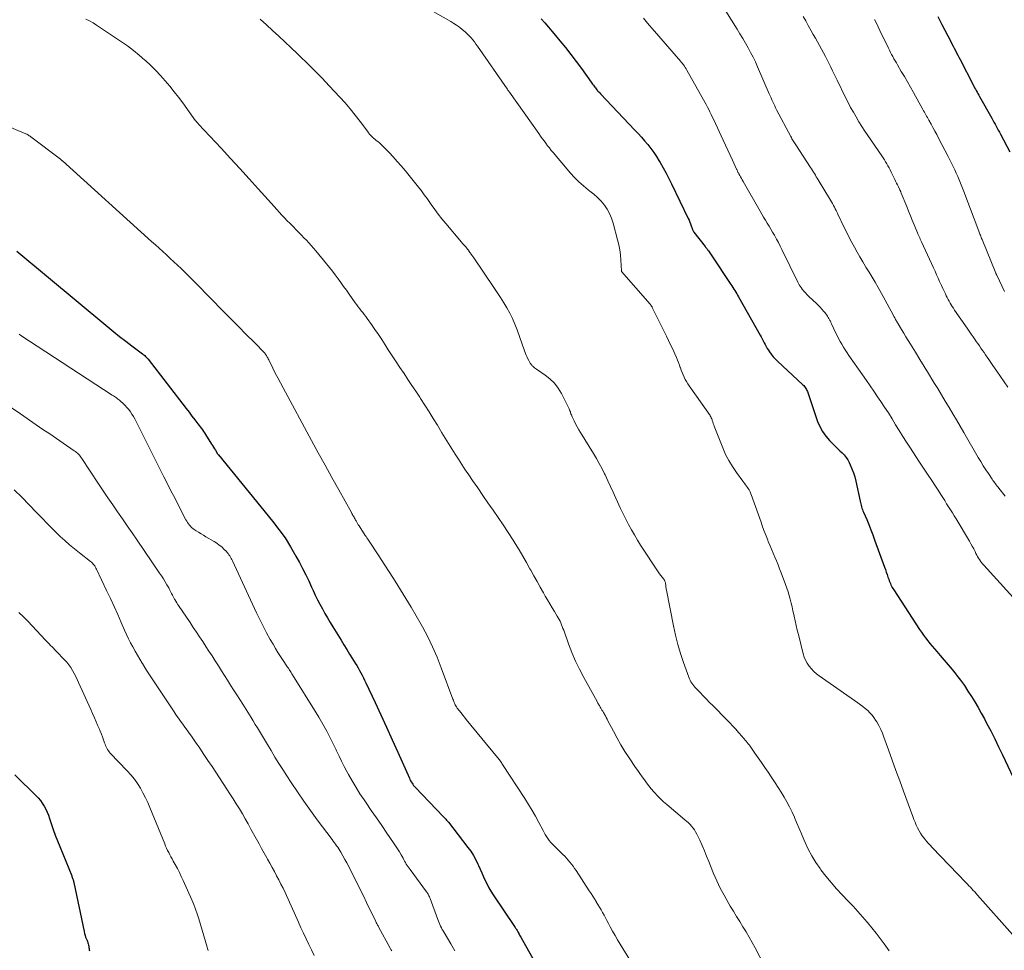
# Model space of a CAD drawing. Units: feet. Extents: x 2015000 to 2020029, y 555000 to 560000.
# Drawn here: x 2015515 to 2015711, y 555402 to 555588 of the extents above; entities that cross this region are included whole.
import ezdxf

# ---------------------------------------------------------------- set-up
doc = ezdxf.new("R2010")
doc.units = ezdxf.units.FT
doc.header["$LTSCALE"] = 100
doc.header["$MEASUREMENT"] = 0
doc.layers.add('CONTOUR INDEX', color=32, linetype='Continuous', lineweight=25)
doc.layers.add('CONTOUR INTERMEDIATE', color=40, linetype='Continuous', lineweight=15)

msp = doc.modelspace()

# ---------------------------------------------------------------- linework, layer by layer
at = {"layer": 'CONTOUR INDEX', "flags": 128}
for points, elevation in [([(2015618.57, 555588.29), (2015619.28, 555587.47), (2015619.98, 555586.64), (2015620.68, 555585.82), (2015621.38, 555584.98), (2015622.25, 555583.93), (2015623.36, 555582.56), (2015624.46, 555581.18), (2015625.52, 555579.77), (2015626.57, 555578.35), (2015628.53, 555575.65), (2015628.67, 555575.45), (2015628.81, 555575.26), (2015628.95, 555575.06), (2015629.09, 555574.87), (2015629.23, 555574.68), (2015629.37, 555574.49), (2015629.52, 555574.3), (2015629.67, 555574.12), (2015629.7, 555574.09), (2015629.87, 555573.89), (2015630.04, 555573.7), (2015630.22, 555573.5), (2015630.39, 555573.31), (2015637.21, 555566.11), (2015637.88, 555565.39), (2015638.53, 555564.67), (2015639.17, 555563.94), (2015639.8, 555563.2), (2015640.4, 555562.43), (2015640.98, 555561.65), (2015641.52, 555560.85), (2015642.04, 555560.02), (2015642.28, 555559.62), (2015642.88, 555558.57), (2015643.47, 555557.51), (2015644.02, 555556.44), (2015644.56, 555555.36), (2015647.88, 555548.46), (2015648.05, 555548.1), (2015648.2, 555547.74), (2015648.34, 555547.37), (2015648.48, 555547), (2015648.66, 555546.46), (2015648.7, 555546.36), (2015648.73, 555546.26), (2015648.77, 555546.16), (2015648.81, 555546.06), (2015648.86, 555545.97), (2015648.91, 555545.87), (2015648.96, 555545.79), (2015649.02, 555545.7), (2015651.23, 555542.85), (2015651.29, 555542.77), (2015651.36, 555542.68), (2015651.42, 555542.6), (2015651.49, 555542.52), (2015651.56, 555542.44), (2015651.63, 555542.36), (2015651.69, 555542.28), (2015651.75, 555542.19), (2015651.91, 555541.99), (2015652.05, 555541.8), (2015652.19, 555541.61), (2015652.32, 555541.42), (2015652.46, 555541.22), (2015656.39, 555535.31), (2015656.59, 555535.01), (2015656.79, 555534.7), (2015656.98, 555534.39), (2015657.17, 555534.08), (2015657.36, 555533.76), (2015657.55, 555533.45), (2015657.73, 555533.13), (2015657.91, 555532.81), (2015662.19, 555525.21), (2015662.4, 555524.83), (2015662.61, 555524.45), (2015662.8, 555524.07), (2015663, 555523.68), (2015663.19, 555523.3), (2015663.4, 555522.92), (2015663.63, 555522.55), (2015663.86, 555522.19), (2015664.08, 555521.87), (2015664.45, 555521.37), (2015664.84, 555520.88), (2015665.27, 555520.42), (2015665.71, 555519.98), (2015670.76, 555515.27), (2015670.92, 555515.11), (2015671.07, 555514.94), (2015671.21, 555514.75), (2015671.33, 555514.56), (2015671.44, 555514.36), (2015671.55, 555514.16), (2015671.64, 555513.94), (2015671.72, 555513.73), (2015673.68, 555507.99), (2015674.12, 555506.94), (2015674.64, 555505.95), (2015675.3, 555505.04), (2015676.05, 555504.19), (2015676.8, 555503.43), (2015677.24, 555503), (2015677.68, 555502.57), (2015678.12, 555502.14), (2015678.56, 555501.72), (2015678.98, 555501.28), (2015679.36, 555500.81), (2015679.69, 555500.3), (2015679.99, 555499.77), (2015680.2, 555499.32), (2015680.54, 555498.54), (2015680.84, 555497.74), (2015681.09, 555496.92), (2015681.3, 555496.09), (2015682.15, 555492.09), (2015682.21, 555491.81), (2015682.28, 555491.52), (2015682.36, 555491.24), (2015682.44, 555490.96), (2015682.53, 555490.68), (2015682.63, 555490.4), (2015682.73, 555490.13), (2015682.84, 555489.85), (2015683.47, 555488.39), (2015683.88, 555487.39), (2015684.29, 555486.38), (2015684.68, 555485.36), (2015685.05, 555484.35), (2015687.01, 555478.93), (2015687.19, 555478.43), (2015687.37, 555477.93), (2015687.54, 555477.43), (2015687.72, 555476.93), (2015687.87, 555476.48), (2015687.97, 555476.21), (2015688.07, 555475.94), (2015688.19, 555475.67), (2015688.3, 555475.4), (2015688.43, 555475.14), (2015688.56, 555474.88), (2015688.71, 555474.63), (2015688.86, 555474.39), (2015694.02, 555466.5), (2015694.41, 555465.92), (2015694.81, 555465.35), (2015695.22, 555464.79), (2015695.65, 555464.23), (2015696.08, 555463.69), (2015696.53, 555463.15), (2015696.98, 555462.61), (2015697.44, 555462.09), (2015698.14, 555461.29), (2015698.95, 555460.35), (2015699.75, 555459.41), (2015700.53, 555458.46), (2015701.3, 555457.5), (2015701.41, 555457.36), (2015702.19, 555456.33), (2015702.95, 555455.28), (2015703.67, 555454.2), (2015704.37, 555453.11), (2015705.04, 555452.01), (2015705.69, 555450.89), (2015706.33, 555449.76), (2015706.95, 555448.62), (2015707.38, 555447.79), (2015708.2, 555446.23), (2015709, 555444.66), (2015709.77, 555443.08), (2015710.53, 555441.48), (2015713.79, 555434.54)], 1000), ([(2015697.64, 555588.73), (2015698.46, 555587.16), (2015700.23, 555583.75), (2015700.47, 555583.31), (2015700.7, 555582.86), (2015700.93, 555582.41), (2015701.17, 555581.96), (2015701.4, 555581.51), (2015701.63, 555581.06), (2015701.87, 555580.61), (2015702.1, 555580.16), (2015704.69, 555575.15), (2015704.85, 555574.85), (2015705, 555574.55), (2015705.16, 555574.26), (2015705.32, 555573.97), (2015705.48, 555573.67), (2015705.64, 555573.38), (2015705.81, 555573.09), (2015705.97, 555572.8), (2015708.41, 555568.49), (2015708.63, 555568.09), (2015708.85, 555567.69), (2015709.07, 555567.29), (2015709.29, 555566.89), (2015709.5, 555566.48), (2015709.72, 555566.08), (2015709.94, 555565.68), (2015710.15, 555565.27), (2015712.03, 555561.76)], 980), ([(2015513.95, 555541.95), (2015532.1, 555526.83), (2015533.28, 555525.86), (2015534.46, 555524.91), (2015535.67, 555523.98), (2015536.88, 555523.06), (2015539, 555521.48), (2015539.16, 555521.35), (2015539.31, 555521.23), (2015539.46, 555521.1), (2015539.6, 555520.96), (2015539.74, 555520.82), (2015539.88, 555520.68), (2015540.01, 555520.53), (2015540.13, 555520.37), (2015547.71, 555510.57), (2015548.3, 555509.8), (2015548.89, 555509.04), (2015549.47, 555508.28), (2015550.06, 555507.52), (2015550.79, 555506.55), (2015551, 555506.27), (2015551.21, 555505.98), (2015551.41, 555505.68), (2015551.6, 555505.38), (2015552.8, 555503.46), (2015552.99, 555503.16), (2015553.18, 555502.85), (2015553.36, 555502.54), (2015553.55, 555502.24), (2015553.89, 555501.66), (2015553.9, 555501.64), (2015553.91, 555501.62), (2015553.93, 555501.6), (2015553.94, 555501.58), (2015554, 555501.51), (2015554.01, 555501.49), (2015554.02, 555501.47), (2015554.04, 555501.45), (2015554.05, 555501.43), (2015554.12, 555501.36), (2015554.14, 555501.34), (2015554.16, 555501.32), (2015554.17, 555501.31), (2015554.19, 555501.29), (2015564.95, 555488.11), (2015566.23, 555486.44), (2015567.45, 555484.73), (2015568.57, 555482.95), (2015569.62, 555481.13), (2015570.32, 555479.83), (2015570.96, 555478.62), (2015571.58, 555477.39), (2015572.18, 555476.15), (2015572.76, 555474.9), (2015573.04, 555474.28), (2015573.47, 555473.34), (2015573.93, 555472.41), (2015574.4, 555471.49), (2015574.89, 555470.57), (2015575.4, 555469.67), (2015575.92, 555468.77), (2015576.45, 555467.88), (2015576.98, 555466.99), (2015578.62, 555464.32), (2015579.19, 555463.4), (2015579.76, 555462.48), (2015580.33, 555461.57), (2015580.9, 555460.65), (2015581.44, 555459.78), (2015581.74, 555459.3), (2015582.02, 555458.81), (2015582.3, 555458.32), (2015582.57, 555457.83), (2015582.83, 555457.33), (2015583.09, 555456.83), (2015583.33, 555456.33), (2015583.58, 555455.82), (2015585.41, 555451.9), (2015586.55, 555449.43), (2015587.69, 555446.96), (2015588.82, 555444.48), (2015589.93, 555442), (2015592.25, 555436.79), (2015592.37, 555436.54), (2015592.5, 555436.3), (2015592.64, 555436.06), (2015592.78, 555435.83), (2015592.94, 555435.6), (2015593.1, 555435.38), (2015593.28, 555435.17), (2015593.46, 555434.97), (2015598.99, 555429.18), (2015599.13, 555429.04), (2015599.26, 555428.9), (2015599.39, 555428.75), (2015599.53, 555428.61), (2015599.66, 555428.46), (2015599.79, 555428.32), (2015599.91, 555428.17), (2015600.03, 555428.01), (2015603.92, 555423.01), (2015604.49, 555422.22), (2015605.02, 555421.4), (2015605.49, 555420.55), (2015605.93, 555419.68), (2015606.06, 555419.39), (2015606.4, 555418.65), (2015606.73, 555417.9), (2015607.06, 555417.16), (2015607.39, 555416.41), (2015607.74, 555415.68), (2015608.11, 555414.95), (2015608.52, 555414.25), (2015608.96, 555413.57), (2015613.23, 555407.2), (2015613.33, 555407.05), (2015613.43, 555406.9), (2015613.52, 555406.75), (2015613.62, 555406.6), (2015613.72, 555406.44), (2015613.81, 555406.29), (2015613.9, 555406.13), (2015613.99, 555405.98), (2015614.03, 555405.9), (2015614.14, 555405.71), (2015614.25, 555405.51), (2015614.35, 555405.32), (2015614.46, 555405.12), (2015620.28, 555394.8)], 1020), ([(2015513.55, 555437.47), (2015514.77, 555436.28), (2015515.43, 555435.64), (2015516.09, 555435), (2015516.75, 555434.35), (2015517.4, 555433.7), (2015517.75, 555433.36), (2015518.21, 555432.87), (2015518.64, 555432.35), (2015519.03, 555431.8), (2015519.4, 555431.23), (2015519.72, 555430.64), (2015520.01, 555430.03), (2015520.27, 555429.4), (2015520.5, 555428.76), (2015520.83, 555427.74), (2015521.22, 555426.59), (2015521.63, 555425.44), (2015522.06, 555424.3), (2015522.5, 555423.17), (2015524.89, 555417.33), (2015524.95, 555417.17), (2015525.02, 555417), (2015525.07, 555416.84), (2015525.13, 555416.67), (2015525.18, 555416.51), (2015525.23, 555416.34), (2015525.27, 555416.17), (2015525.31, 555416), (2015527.35, 555406.22), (2015527.45, 555405.84), (2015527.55, 555405.46), (2015527.68, 555405.09), (2015527.83, 555404.72), (2015527.95, 555404.43), (2015528.04, 555404.21), (2015528.12, 555403.98), (2015528.19, 555403.76), (2015528.25, 555403.53), (2015528.3, 555403.3), (2015528.34, 555403.06), (2015528.38, 555402.83), (2015528.41, 555402.59), (2015528.44, 555402.35)], 1040)]:
    msp.add_lwpolyline(points, dxfattribs=dict(at, elevation=elevation))
at = {"layer": 'CONTOUR INTERMEDIATE', "flags": 128}
for points, elevation in [([(2015653.88, 555592.21), (2015657.63, 555586.21), (2015658.19, 555585.3), (2015658.74, 555584.39), (2015659.28, 555583.46), (2015659.81, 555582.53), (2015660.32, 555581.59), (2015660.81, 555580.64), (2015661.27, 555579.68), (2015661.71, 555578.71), (2015664.04, 555573.31), (2015664.22, 555572.91), (2015664.39, 555572.51), (2015664.57, 555572.12), (2015664.75, 555571.72), (2015664.93, 555571.32), (2015665.12, 555570.93), (2015665.31, 555570.54), (2015665.51, 555570.15), (2015668.33, 555564.81), (2015668.44, 555564.59), (2015668.56, 555564.38), (2015668.68, 555564.17), (2015668.8, 555563.96), (2015668.92, 555563.75), (2015669.05, 555563.54), (2015669.18, 555563.33), (2015669.31, 555563.13), (2015672.23, 555558.66), (2015672.43, 555558.35), (2015672.63, 555558.04), (2015672.83, 555557.73), (2015673.03, 555557.42), (2015673.23, 555557.11), (2015673.42, 555556.8), (2015673.62, 555556.48), (2015673.81, 555556.17), (2015676.24, 555552.12), (2015676.44, 555551.77), (2015676.64, 555551.43), (2015676.83, 555551.08), (2015677.02, 555550.74), (2015677.2, 555550.38), (2015677.38, 555550.03), (2015677.55, 555549.68), (2015677.73, 555549.32), (2015679.01, 555546.67), (2015679.5, 555545.67), (2015680, 555544.68), (2015680.51, 555543.7), (2015681.04, 555542.72), (2015681.58, 555541.75), (2015682.13, 555540.79), (2015682.69, 555539.83), (2015683.26, 555538.88), (2015683.33, 555538.77), (2015683.94, 555537.76), (2015684.55, 555536.75), (2015685.14, 555535.73), (2015685.73, 555534.71), (2015686.77, 555532.9), (2015687.18, 555532.17), (2015687.58, 555531.44), (2015687.98, 555530.7), (2015688.37, 555529.96), (2015688.97, 555528.82), (2015689.06, 555528.64), (2015689.15, 555528.47), (2015689.24, 555528.3), (2015689.33, 555528.14), (2015689.43, 555527.97), (2015689.52, 555527.8), (2015689.62, 555527.63), (2015689.72, 555527.47), (2015690.41, 555526.34), (2015690.85, 555525.61), (2015691.3, 555524.88), (2015691.74, 555524.15), (2015692.19, 555523.42), (2015693.2, 555521.77), (2015694.07, 555520.35), (2015694.93, 555518.94), (2015695.8, 555517.52), (2015696.66, 555516.1), (2015696.87, 555515.76), (2015697.63, 555514.52), (2015698.39, 555513.27), (2015699.15, 555512.02), (2015699.9, 555510.77), (2015700.65, 555509.52), (2015701.4, 555508.27), (2015702.14, 555507.01), (2015702.87, 555505.74), (2015705.73, 555500.77), (2015706.21, 555499.95), (2015706.71, 555499.14), (2015707.22, 555498.35), (2015707.74, 555497.56), (2015708.5, 555496.45), (2015708.66, 555496.22), (2015708.82, 555495.99), (2015708.99, 555495.76), (2015709.15, 555495.54), (2015709.32, 555495.31), (2015709.5, 555495.09), (2015709.67, 555494.86), (2015709.84, 555494.64), (2015711.07, 555493.06)], 992), ([(2015595.49, 555590.63), (2015600.51, 555587.74), (2015601.1, 555587.38), (2015601.68, 555587), (2015602.24, 555586.6), (2015602.78, 555586.17), (2015603.03, 555585.97), (2015603.43, 555585.62), (2015603.82, 555585.26), (2015604.19, 555584.89), (2015604.55, 555584.5), (2015604.89, 555584.09), (2015605.22, 555583.68), (2015605.54, 555583.26), (2015605.85, 555582.83), (2015611.75, 555574.32), (2015611.81, 555574.23), (2015611.86, 555574.15), (2015611.92, 555574.07), (2015611.98, 555573.99), (2015612.03, 555573.91), (2015612.09, 555573.83), (2015612.14, 555573.75), (2015612.2, 555573.67), (2015618.08, 555565.38), (2015618.42, 555564.9), (2015618.77, 555564.42), (2015619.11, 555563.94), (2015619.46, 555563.46), (2015619.81, 555562.98), (2015620.17, 555562.52), (2015620.53, 555562.05), (2015620.91, 555561.6), (2015624.36, 555557.53), (2015625.18, 555556.62), (2015626.04, 555555.75), (2015626.96, 555554.95), (2015627.91, 555554.19), (2015628.25, 555553.94), (2015629.04, 555553.3), (2015629.79, 555552.63), (2015630.48, 555551.9), (2015631.14, 555551.12), (2015631.71, 555550.29), (2015632.2, 555549.43), (2015632.59, 555548.51), (2015632.9, 555547.55), (2015633.79, 555544.17), (2015634.02, 555543.18), (2015634.21, 555542.19), (2015634.34, 555541.18), (2015634.42, 555540.17), (2015634.54, 555537.99), (2015634.57, 555537.9), (2015640.28, 555531.35), (2015640.34, 555531.28), (2015640.4, 555531.2), (2015640.46, 555531.13), (2015640.51, 555531.05), (2015640.57, 555530.97), (2015640.62, 555530.89), (2015640.66, 555530.81), (2015640.71, 555530.72), (2015643.54, 555524.97), (2015643.96, 555524.1), (2015644.37, 555523.24), (2015644.77, 555522.36), (2015645.17, 555521.49), (2015645.51, 555520.71), (2015645.72, 555520.22), (2015645.92, 555519.72), (2015646.11, 555519.22), (2015646.28, 555518.72), (2015646.3, 555518.65), (2015646.47, 555518.18), (2015646.65, 555517.72), (2015646.85, 555517.26), (2015647.06, 555516.81), (2015647.28, 555516.36), (2015647.53, 555515.93), (2015647.79, 555515.5), (2015648.07, 555515.09), (2015651.8, 555509.81), (2015651.93, 555509.63), (2015652.05, 555509.45), (2015652.16, 555509.26), (2015652.28, 555509.07), (2015652.38, 555508.88), (2015652.48, 555508.68), (2015652.56, 555508.48), (2015652.63, 555508.27), (2015652.68, 555508.14), (2015652.77, 555507.87), (2015652.87, 555507.59), (2015652.97, 555507.32), (2015653.07, 555507.05), (2015654.78, 555502.7), (2015655.34, 555501.41), (2015655.97, 555500.17), (2015656.69, 555498.98), (2015657.48, 555497.82), (2015658.79, 555496.04), (2015658.97, 555495.8), (2015659.15, 555495.56), (2015659.33, 555495.31), (2015659.51, 555495.07), (2015659.69, 555494.82), (2015659.85, 555494.57), (2015660, 555494.31), (2015660.13, 555494.04), (2015660.2, 555493.9), (2015660.36, 555493.56), (2015660.51, 555493.21), (2015660.65, 555492.86), (2015660.78, 555492.5), (2015662.4, 555487.88), (2015662.72, 555486.98), (2015663.05, 555486.07), (2015663.39, 555485.17), (2015663.74, 555484.27), (2015663.83, 555484.05), (2015664.14, 555483.27), (2015664.46, 555482.49), (2015664.79, 555481.71), (2015665.12, 555480.93), (2015665.45, 555480.16), (2015665.78, 555479.38), (2015666.09, 555478.59), (2015666.39, 555477.8), (2015667.27, 555475.44), (2015667.53, 555474.71), (2015667.78, 555473.98), (2015668.01, 555473.23), (2015668.22, 555472.49), (2015668.42, 555471.73), (2015668.6, 555470.98), (2015668.77, 555470.22), (2015668.94, 555469.46), (2015669, 555469.13), (2015669.2, 555468.2), (2015669.4, 555467.28), (2015669.62, 555466.36), (2015669.84, 555465.44), (2015670.79, 555461.64), (2015671, 555460.98), (2015671.26, 555460.34), (2015671.6, 555459.73), (2015671.98, 555459.15), (2015672.43, 555458.62), (2015672.91, 555458.11), (2015673.43, 555457.65), (2015673.99, 555457.22), (2015681.71, 555451.82), (2015682.22, 555451.46), (2015682.71, 555451.08), (2015683.19, 555450.69), (2015683.67, 555450.28), (2015684.11, 555449.85), (2015684.53, 555449.4), (2015684.9, 555448.91), (2015685.25, 555448.39), (2015685.47, 555448.02), (2015685.89, 555447.3), (2015686.27, 555446.55), (2015686.61, 555445.79), (2015686.91, 555445.01), (2015687.82, 555442.47), (2015688.56, 555440.41), (2015689.3, 555438.35), (2015690.05, 555436.29), (2015690.8, 555434.23), (2015692.65, 555429.17), (2015692.87, 555428.59), (2015693.11, 555428.02), (2015693.36, 555427.45), (2015693.62, 555426.89), (2015693.91, 555426.34), (2015694.21, 555425.81), (2015694.56, 555425.31), (2015694.92, 555424.82), (2015695.31, 555424.34), (2015695.71, 555423.87), (2015696.12, 555423.42), (2015696.54, 555422.97), (2015703.29, 555415.96), (2015703.58, 555415.66), (2015703.87, 555415.35), (2015704.16, 555415.04), (2015704.45, 555414.73), (2015704.74, 555414.42), (2015705.02, 555414.11), (2015705.3, 555413.79), (2015705.59, 555413.48), (2015712.58, 555405.63)], 1004), ([(2015527.69, 555588.21), (2015528.45, 555587.88), (2015529.17, 555587.48), (2015529.87, 555587.05), (2015534.8, 555583.73), (2015536.02, 555582.87), (2015537.21, 555581.98), (2015538.37, 555581.04), (2015539.5, 555580.07), (2015539.62, 555579.96), (2015540.66, 555579), (2015541.66, 555578.01), (2015542.63, 555576.98), (2015543.56, 555575.93), (2015544.47, 555574.85), (2015545.36, 555573.75), (2015546.22, 555572.63), (2015547.06, 555571.5), (2015549.62, 555567.97), (2015549.69, 555567.88), (2015549.76, 555567.79), (2015549.82, 555567.71), (2015549.89, 555567.62), (2015549.96, 555567.54), (2015550.03, 555567.46), (2015550.11, 555567.38), (2015550.18, 555567.3), (2015554.71, 555562.46), (2015556.58, 555560.45), (2015558.44, 555558.43), (2015560.29, 555556.4), (2015562.12, 555554.36), (2015564.75, 555551.42), (2015565.27, 555550.85), (2015565.79, 555550.27), (2015566.31, 555549.7), (2015566.84, 555549.13), (2015567.37, 555548.57), (2015567.9, 555548), (2015568.44, 555547.45), (2015568.99, 555546.9), (2015569.76, 555546.13), (2015570.25, 555545.63), (2015570.74, 555545.13), (2015571.23, 555544.63), (2015571.71, 555544.12), (2015572.19, 555543.61), (2015572.66, 555543.09), (2015573.12, 555542.56), (2015573.57, 555542.02), (2015575.73, 555539.42), (2015576.33, 555538.69), (2015576.91, 555537.95), (2015577.48, 555537.2), (2015578.04, 555536.43), (2015578.58, 555535.67), (2015579.13, 555534.9), (2015579.68, 555534.13), (2015580.23, 555533.36), (2015581.46, 555531.65), (2015581.75, 555531.25), (2015582.05, 555530.85), (2015582.35, 555530.46), (2015582.66, 555530.07), (2015582.96, 555529.68), (2015583.26, 555529.28), (2015583.56, 555528.88), (2015583.85, 555528.48), (2015584.68, 555527.31), (2015585.37, 555526.31), (2015586.06, 555525.31), (2015586.73, 555524.29), (2015587.4, 555523.28), (2015588.05, 555522.27), (2015588.82, 555521.08), (2015589.6, 555519.89), (2015590.38, 555518.71), (2015591.18, 555517.53), (2015591.97, 555516.35), (2015592.76, 555515.16), (2015593.54, 555513.98), (2015594.32, 555512.79), (2015594.49, 555512.53), (2015595.34, 555511.21), (2015596.19, 555509.88), (2015597.02, 555508.54), (2015597.85, 555507.2), (2015598.75, 555505.71), (2015599.4, 555504.65), (2015600.05, 555503.59), (2015600.71, 555502.53), (2015601.37, 555501.47), (2015602.03, 555500.42), (2015602.71, 555499.37), (2015603.4, 555498.34), (2015604.09, 555497.3), (2015604.86, 555496.18), (2015605.88, 555494.7), (2015606.9, 555493.22), (2015607.93, 555491.75), (2015608.96, 555490.28), (2015609.99, 555488.8), (2015610.99, 555487.32), (2015611.97, 555485.81), (2015612.94, 555484.3), (2015613.36, 555483.62), (2015614.12, 555482.38), (2015614.86, 555481.12), (2015615.59, 555479.86), (2015616.3, 555478.58), (2015616.46, 555478.28), (2015617.08, 555477.15), (2015617.71, 555476.03), (2015618.34, 555474.91), (2015618.98, 555473.8), (2015619.36, 555473.14), (2015619.82, 555472.36), (2015620.28, 555471.58), (2015620.75, 555470.8), (2015621.22, 555470.03), (2015621.76, 555469.15), (2015621.96, 555468.82), (2015622.15, 555468.48), (2015622.31, 555468.12), (2015622.47, 555467.77), (2015622.61, 555467.4), (2015622.76, 555467.04), (2015622.89, 555466.68), (2015623.03, 555466.31), (2015624.01, 555463.58), (2015624.68, 555461.87), (2015625.39, 555460.18), (2015626.19, 555458.53), (2015627.04, 555456.9), (2015629.69, 555452.08), (2015629.78, 555451.92), (2015629.87, 555451.76), (2015629.97, 555451.6), (2015630.06, 555451.44), (2015630.15, 555451.28), (2015630.24, 555451.12), (2015630.33, 555450.97), (2015630.43, 555450.81), (2015630.52, 555450.64), (2015630.67, 555450.41), (2015630.81, 555450.17), (2015630.95, 555449.93), (2015631.09, 555449.69), (2015631.17, 555449.54), (2015631.35, 555449.23), (2015631.53, 555448.92), (2015631.7, 555448.6), (2015631.86, 555448.28), (2015632.94, 555446.16), (2015633.67, 555444.8), (2015634.43, 555443.46), (2015635.25, 555442.14), (2015636.09, 555440.85), (2015637.37, 555438.97), (2015637.8, 555438.34), (2015638.23, 555437.72), (2015638.67, 555437.11), (2015639.12, 555436.49), (2015639.57, 555435.89), (2015640.03, 555435.29), (2015640.51, 555434.7), (2015641, 555434.12), (2015641.14, 555433.96), (2015641.72, 555433.32), (2015642.32, 555432.7), (2015642.94, 555432.11), (2015643.59, 555431.54), (2015647.2, 555428.53), (2015647.56, 555428.23), (2015647.9, 555427.91), (2015648.23, 555427.57), (2015648.55, 555427.23), (2015648.84, 555426.86), (2015649.11, 555426.48), (2015649.35, 555426.08), (2015649.57, 555425.67), (2015650.16, 555424.43), (2015650.65, 555423.38), (2015651.11, 555422.32), (2015651.55, 555421.25), (2015651.97, 555420.17), (2015652.29, 555419.31), (2015652.9, 555417.81), (2015653.55, 555416.33), (2015654.27, 555414.89), (2015655.04, 555413.47), (2015656.27, 555411.31), (2015656.88, 555410.26), (2015657.5, 555409.23), (2015658.14, 555408.2), (2015658.79, 555407.18), (2015659.44, 555406.15), (2015660.06, 555405.11), (2015660.66, 555404.06), (2015661.23, 555402.99), (2015664.89, 555395.94)], 1012), ([(2015562.5, 555588.23), (2015563.75, 555587.11), (2015564.98, 555585.98), (2015566.21, 555584.83), (2015567.43, 555583.68), (2015568.65, 555582.53), (2015569.86, 555581.37), (2015570.43, 555580.83), (2015571.92, 555579.38), (2015573.39, 555577.92), (2015574.83, 555576.44), (2015576.26, 555574.94), (2015578.36, 555572.68), (2015579.43, 555571.5), (2015580.46, 555570.3), (2015581.45, 555569.07), (2015582.42, 555567.81), (2015583.87, 555565.86), (2015584.1, 555565.57), (2015584.33, 555565.29), (2015584.58, 555565.01), (2015584.84, 555564.75), (2015585.1, 555564.49), (2015585.38, 555564.25), (2015585.66, 555564.01), (2015585.96, 555563.79), (2015586.27, 555563.54), (2015586.56, 555563.3), (2015586.83, 555563.05), (2015587.1, 555562.78), (2015588.23, 555561.61), (2015589.04, 555560.74), (2015589.84, 555559.85), (2015590.62, 555558.95), (2015591.38, 555558.03), (2015594.07, 555554.7), (2015594.65, 555553.96), (2015595.23, 555553.21), (2015595.78, 555552.44), (2015596.33, 555551.67), (2015596.61, 555551.26), (2015597.3, 555550.28), (2015598.01, 555549.32), (2015598.75, 555548.38), (2015599.51, 555547.46), (2015602.66, 555543.71), (2015602.85, 555543.49), (2015603.04, 555543.27), (2015603.23, 555543.05), (2015603.42, 555542.84), (2015603.69, 555542.54), (2015603.75, 555542.48), (2015603.81, 555542.41), (2015603.87, 555542.34), (2015603.92, 555542.26), (2015603.98, 555542.19), (2015604.03, 555542.12), (2015604.09, 555542.05), (2015604.14, 555541.97), (2015604.39, 555541.62), (2015604.56, 555541.37), (2015604.74, 555541.12), (2015604.91, 555540.87), (2015605.08, 555540.62), (2015609.08, 555534.7), (2015609.75, 555533.69), (2015610.41, 555532.68), (2015611.06, 555531.65), (2015611.69, 555530.62), (2015612.29, 555529.56), (2015612.83, 555528.49), (2015613.31, 555527.38), (2015613.75, 555526.25), (2015615.2, 555522.09), (2015615.34, 555521.71), (2015615.49, 555521.33), (2015615.66, 555520.95), (2015615.83, 555520.58), (2015616.05, 555520.14), (2015616.13, 555520), (2015616.2, 555519.86), (2015616.28, 555519.72), (2015616.37, 555519.58), (2015616.46, 555519.45), (2015616.56, 555519.33), (2015616.66, 555519.21), (2015616.77, 555519.09), (2015616.89, 555518.98), (2015617.06, 555518.82), (2015617.24, 555518.66), (2015617.43, 555518.52), (2015617.62, 555518.38), (2015619.32, 555517.22), (2015620.3, 555516.44), (2015621.18, 555515.58), (2015621.92, 555514.6), (2015622.57, 555513.53), (2015624.11, 555510.51), (2015624.2, 555510.32), (2015624.28, 555510.12), (2015624.36, 555509.92), (2015624.42, 555509.72), (2015624.49, 555509.51), (2015624.56, 555509.31), (2015624.64, 555509.11), (2015624.73, 555508.91), (2015625.1, 555508.09), (2015625.39, 555507.49), (2015625.7, 555506.9), (2015626.02, 555506.32), (2015626.36, 555505.75), (2015628.96, 555501.56), (2015629.56, 555500.56), (2015630.13, 555499.56), (2015630.68, 555498.53), (2015631.2, 555497.5), (2015631.3, 555497.3), (2015631.85, 555496.15), (2015632.4, 555495), (2015632.93, 555493.84), (2015633.46, 555492.69), (2015634.38, 555490.62), (2015634.89, 555489.54), (2015635.41, 555488.46), (2015635.97, 555487.41), (2015636.54, 555486.36), (2015637.14, 555485.33), (2015637.75, 555484.3), (2015638.38, 555483.28), (2015639.03, 555482.28), (2015641.32, 555478.75), (2015641.59, 555478.36), (2015641.86, 555477.97), (2015642.14, 555477.59), (2015642.43, 555477.21), (2015642.94, 555476.56), (2015642.98, 555476.51), (2015643.02, 555476.46), (2015643.05, 555476.42), (2015643.09, 555476.37), (2015643.12, 555476.32), (2015643.15, 555476.27), (2015643.17, 555476.21), (2015643.19, 555476.16), (2015643.27, 555475.93), (2015643.31, 555475.76), (2015643.35, 555475.58), (2015643.38, 555475.4), (2015643.4, 555475.23), (2015643.41, 555475.16), (2015643.43, 555474.94), (2015643.46, 555474.73), (2015643.49, 555474.51), (2015643.53, 555474.3), (2015644.95, 555467.18), (2015645.36, 555465.33), (2015645.82, 555463.5), (2015646.36, 555461.69), (2015646.96, 555459.89), (2015648.01, 555456.94), (2015648.13, 555456.63), (2015648.27, 555456.34), (2015648.42, 555456.05), (2015648.6, 555455.77), (2015648.79, 555455.5), (2015648.98, 555455.23), (2015649.2, 555454.98), (2015649.42, 555454.74), (2015650.23, 555453.9), (2015650.86, 555453.24), (2015651.5, 555452.59), (2015652.14, 555451.93), (2015652.78, 555451.28), (2015655.57, 555448.45), (2015656.17, 555447.83), (2015656.77, 555447.2), (2015657.35, 555446.57), (2015657.93, 555445.93), (2015658.66, 555445.11), (2015658.86, 555444.88), (2015659.06, 555444.64), (2015659.26, 555444.4), (2015659.46, 555444.17), (2015659.65, 555443.92), (2015659.83, 555443.68), (2015660.02, 555443.43), (2015660.2, 555443.18), (2015661.18, 555441.81), (2015661.84, 555440.87), (2015662.5, 555439.92), (2015663.15, 555438.97), (2015663.8, 555438.02), (2015664.57, 555436.86), (2015665.19, 555435.91), (2015665.8, 555434.96), (2015666.4, 555434), (2015666.99, 555433.04), (2015667.56, 555432.06), (2015668.09, 555431.07), (2015668.58, 555430.05), (2015669.05, 555429.02), (2015669.08, 555428.94), (2015669.54, 555427.86), (2015670, 555426.78), (2015670.45, 555425.69), (2015670.91, 555424.61), (2015671.18, 555423.99), (2015671.81, 555422.62), (2015672.51, 555421.29), (2015673.31, 555420.02), (2015674.16, 555418.78), (2015674.33, 555418.55), (2015675.34, 555417.25), (2015676.38, 555415.97), (2015677.47, 555414.73), (2015678.59, 555413.52), (2015679.79, 555412.28), (2015680.75, 555411.25), (2015681.71, 555410.22), (2015682.64, 555409.16), (2015683.57, 555408.1), (2015683.66, 555407.99), (2015684.51, 555406.96), (2015685.35, 555405.92), (2015686.16, 555404.86), (2015686.95, 555403.78), (2015687.93, 555402.4)], 1008), ([(2015638.92, 555588.45), (2015639.48, 555587.73), (2015640.06, 555587.03), (2015640.65, 555586.33), (2015646.41, 555579.75), (2015646.48, 555579.67), (2015646.55, 555579.59), (2015646.61, 555579.51), (2015646.68, 555579.42), (2015646.92, 555579.1), (2015647.1, 555578.85), (2015647.27, 555578.59), (2015647.44, 555578.33), (2015647.59, 555578.07), (2015650.93, 555572.12), (2015651.19, 555571.65), (2015651.45, 555571.17), (2015651.7, 555570.69), (2015651.96, 555570.21), (2015652.2, 555569.72), (2015652.44, 555569.23), (2015652.68, 555568.74), (2015652.91, 555568.25), (2015654.87, 555564.08), (2015655.34, 555563.08), (2015655.8, 555562.08), (2015656.25, 555561.08), (2015656.71, 555560.08), (2015657.5, 555558.32), (2015657.56, 555558.2), (2015657.61, 555558.08), (2015657.67, 555557.96), (2015657.73, 555557.84), (2015657.79, 555557.73), (2015657.85, 555557.61), (2015657.91, 555557.5), (2015657.97, 555557.38), (2015658.17, 555557.03), (2015658.33, 555556.74), (2015658.49, 555556.45), (2015658.66, 555556.16), (2015658.82, 555555.87), (2015662.2, 555549.94), (2015662.55, 555549.34), (2015662.9, 555548.74), (2015663.26, 555548.14), (2015663.62, 555547.54), (2015663.99, 555546.94), (2015664.35, 555546.35), (2015664.7, 555545.74), (2015665.05, 555545.14), (2015665.12, 555545), (2015665.5, 555544.32), (2015665.87, 555543.64), (2015666.22, 555542.94), (2015666.57, 555542.25), (2015669.73, 555535.76), (2015669.88, 555535.48), (2015670.03, 555535.22), (2015670.2, 555534.96), (2015670.37, 555534.71), (2015670.61, 555534.39), (2015670.92, 555533.99), (2015671.25, 555533.6), (2015671.6, 555533.24), (2015671.96, 555532.88), (2015673.44, 555531.51), (2015673.82, 555531.15), (2015674.18, 555530.78), (2015674.52, 555530.4), (2015674.86, 555530), (2015675.16, 555529.64), (2015675.33, 555529.42), (2015675.5, 555529.19), (2015675.66, 555528.96), (2015675.8, 555528.72), (2015675.94, 555528.5), (2015676.01, 555528.37), (2015676.08, 555528.24), (2015676.15, 555528.1), (2015676.22, 555527.97), (2015676.29, 555527.83), (2015676.35, 555527.69), (2015676.41, 555527.56), (2015676.48, 555527.42), (2015677.26, 555525.72), (2015677.55, 555525.12), (2015677.85, 555524.53), (2015678.16, 555523.95), (2015678.49, 555523.37), (2015678.83, 555522.8), (2015679.19, 555522.24), (2015679.55, 555521.69), (2015679.93, 555521.14), (2015682.65, 555517.25), (2015683.4, 555516.17), (2015684.15, 555515.09), (2015684.9, 555514), (2015685.64, 555512.91), (2015686.28, 555511.97), (2015687.04, 555510.82), (2015687.79, 555509.66), (2015688.53, 555508.5), (2015689.25, 555507.32), (2015689.97, 555506.15), (2015690.7, 555504.98), (2015691.44, 555503.81), (2015692.18, 555502.65), (2015693.85, 555500.08), (2015694.38, 555499.27), (2015694.92, 555498.46), (2015695.46, 555497.66), (2015696, 555496.86), (2015696.07, 555496.76), (2015696.58, 555496), (2015697.08, 555495.25), (2015697.58, 555494.48), (2015698.07, 555493.72), (2015698.27, 555493.39), (2015698.66, 555492.79), (2015699.04, 555492.18), (2015699.42, 555491.57), (2015699.8, 555490.97), (2015700.18, 555490.36), (2015700.56, 555489.75), (2015700.93, 555489.14), (2015701.3, 555488.53), (2015703.97, 555484.07), (2015704.26, 555483.58), (2015704.54, 555483.07), (2015704.81, 555482.56), (2015705.08, 555482.05), (2015705.27, 555481.65), (2015705.44, 555481.33), (2015705.6, 555481.02), (2015705.78, 555480.71), (2015705.96, 555480.4), (2015706.16, 555480.1), (2015706.36, 555479.82), (2015706.58, 555479.54), (2015706.81, 555479.27), (2015714.61, 555470.73)], 996), ([(2015670.83, 555588.77), (2015671.32, 555587.87), (2015671.82, 555586.97), (2015672.4, 555585.92), (2015672.81, 555585.18), (2015673.23, 555584.45), (2015673.64, 555583.71), (2015674.06, 555582.98), (2015674.47, 555582.24), (2015674.87, 555581.5), (2015675.26, 555580.75), (2015675.64, 555580), (2015675.78, 555579.7), (2015676.23, 555578.79), (2015676.67, 555577.89), (2015677.12, 555576.98), (2015677.56, 555576.07), (2015679.26, 555572.58), (2015679.76, 555571.6), (2015680.27, 555570.62), (2015680.81, 555569.66), (2015681.36, 555568.71), (2015681.93, 555567.77), (2015682.52, 555566.83), (2015683.12, 555565.91), (2015683.73, 555564.99), (2015686.49, 555560.93), (2015686.74, 555560.55), (2015686.99, 555560.16), (2015687.24, 555559.76), (2015687.47, 555559.37), (2015687.7, 555558.96), (2015687.93, 555558.56), (2015688.14, 555558.15), (2015688.35, 555557.73), (2015689.07, 555556.25), (2015689.25, 555555.88), (2015689.43, 555555.51), (2015689.61, 555555.14), (2015689.79, 555554.77), (2015690.07, 555554.2), (2015690.11, 555554.12), (2015690.15, 555554.03), (2015690.19, 555553.95), (2015690.23, 555553.86), (2015690.27, 555553.77), (2015690.31, 555553.69), (2015690.34, 555553.6), (2015690.38, 555553.51), (2015691.45, 555550.84), (2015691.82, 555549.93), (2015692.19, 555549.01), (2015692.56, 555548.1), (2015692.94, 555547.19), (2015693.48, 555545.9), (2015693.59, 555545.63), (2015693.7, 555545.37), (2015693.82, 555545.11), (2015693.93, 555544.84), (2015694.05, 555544.58), (2015694.17, 555544.32), (2015694.29, 555544.06), (2015694.41, 555543.8), (2015696.79, 555538.61), (2015697.1, 555537.93), (2015697.41, 555537.25), (2015697.72, 555536.57), (2015698.02, 555535.89), (2015698.13, 555535.65), (2015698.39, 555535.08), (2015698.64, 555534.52), (2015698.9, 555533.96), (2015699.16, 555533.41), (2015699.34, 555533.03), (2015699.52, 555532.67), (2015699.7, 555532.3), (2015699.9, 555531.94), (2015700.1, 555531.58), (2015700.32, 555531.23), (2015700.53, 555530.88), (2015700.76, 555530.54), (2015700.99, 555530.2), (2015703.51, 555526.59), (2015703.92, 555526), (2015704.33, 555525.41), (2015704.73, 555524.82), (2015705.14, 555524.23), (2015705.34, 555523.95), (2015705.65, 555523.5), (2015705.96, 555523.05), (2015706.27, 555522.6), (2015706.57, 555522.15), (2015706.88, 555521.7), (2015707.19, 555521.25), (2015707.5, 555520.8), (2015707.81, 555520.35), (2015708.66, 555519.1), (2015709.4, 555518.03), (2015710.15, 555516.95), (2015710.9, 555515.89), (2015711.65, 555514.82)], 988), ([(2015685.06, 555588.16), (2015685.41, 555587.43), (2015685.77, 555586.7), (2015686.12, 555585.96), (2015687.8, 555582.45), (2015688.01, 555582.02), (2015688.23, 555581.59), (2015688.45, 555581.17), (2015688.68, 555580.75), (2015688.91, 555580.33), (2015689.15, 555579.91), (2015689.39, 555579.49), (2015689.63, 555579.08), (2015690.38, 555577.8), (2015690.99, 555576.75), (2015691.61, 555575.7), (2015692.21, 555574.64), (2015692.81, 555573.57), (2015694.68, 555570.22), (2015694.83, 555569.95), (2015694.98, 555569.69), (2015695.13, 555569.42), (2015695.27, 555569.16), (2015695.42, 555568.89), (2015695.57, 555568.63), (2015695.71, 555568.36), (2015695.86, 555568.1), (2015696.32, 555567.26), (2015696.69, 555566.58), (2015697.06, 555565.89), (2015697.43, 555565.2), (2015697.79, 555564.51), (2015699.74, 555560.81), (2015700.07, 555560.16), (2015700.4, 555559.51), (2015700.72, 555558.85), (2015701.04, 555558.19), (2015701.34, 555557.52), (2015701.64, 555556.86), (2015701.92, 555556.19), (2015702.2, 555555.52), (2015702.47, 555554.84), (2015702.73, 555554.17), (2015702.99, 555553.49), (2015703.25, 555552.81), (2015705.82, 555545.95), (2015705.9, 555545.74), (2015705.98, 555545.53), (2015706.06, 555545.32), (2015706.14, 555545.11), (2015706.22, 555544.9), (2015706.31, 555544.69), (2015706.39, 555544.49), (2015706.48, 555544.28), (2015709.22, 555537.58), (2015709.24, 555537.53), (2015709.26, 555537.48), (2015709.28, 555537.42), (2015709.3, 555537.37), (2015709.33, 555537.32), (2015709.35, 555537.27), (2015709.37, 555537.22), (2015709.4, 555537.17), (2015710.97, 555533.91)], 984), ([(2015509.23, 555568.05), (2015515.44, 555565.49), (2015515.61, 555565.41), (2015515.78, 555565.33), (2015515.95, 555565.25), (2015516.12, 555565.16), (2015516.28, 555565.06), (2015516.44, 555564.96), (2015516.59, 555564.86), (2015516.75, 555564.75), (2015522.65, 555560.28), (2015522.71, 555560.24), (2015522.76, 555560.2), (2015522.81, 555560.16), (2015522.86, 555560.12), (2015522.91, 555560.07), (2015522.96, 555560.03), (2015523.01, 555559.99), (2015523.06, 555559.94), (2015540.84, 555543.87), (2015541.59, 555543.2), (2015542.33, 555542.53), (2015543.07, 555541.86), (2015543.81, 555541.18), (2015544.55, 555540.51), (2015545.28, 555539.83), (2015546.01, 555539.14), (2015546.73, 555538.45), (2015546.79, 555538.39), (2015547.53, 555537.67), (2015548.27, 555536.94), (2015549.01, 555536.21), (2015549.74, 555535.47), (2015555.26, 555529.83), (2015556.04, 555529.05), (2015556.81, 555528.26), (2015557.59, 555527.48), (2015558.37, 555526.7), (2015558.55, 555526.51), (2015559.33, 555525.73), (2015560.11, 555524.94), (2015560.89, 555524.16), (2015561.66, 555523.38), (2015563.02, 555522), (2015563.12, 555521.9), (2015563.21, 555521.8), (2015563.3, 555521.7), (2015563.4, 555521.59), (2015563.48, 555521.49), (2015563.57, 555521.37), (2015563.64, 555521.26), (2015563.72, 555521.14), (2015563.8, 555521.01), (2015563.9, 555520.82), (2015564.01, 555520.63), (2015564.11, 555520.44), (2015564.21, 555520.24), (2015565.01, 555518.63), (2015565.51, 555517.63), (2015566.02, 555516.64), (2015566.54, 555515.65), (2015567.07, 555514.66), (2015572.75, 555504.14), (2015574.09, 555501.68), (2015575.43, 555499.22), (2015576.79, 555496.77), (2015578.15, 555494.32), (2015580.68, 555489.8), (2015580.79, 555489.62), (2015580.89, 555489.43), (2015581, 555489.24), (2015581.1, 555489.05), (2015581.21, 555488.86), (2015581.32, 555488.67), (2015581.42, 555488.48), (2015581.53, 555488.29), (2015581.61, 555488.15), (2015581.76, 555487.89), (2015581.91, 555487.63), (2015582.07, 555487.37), (2015582.23, 555487.12), (2015583.46, 555485.23), (2015583.62, 555484.99), (2015583.78, 555484.75), (2015583.94, 555484.51), (2015584.1, 555484.26), (2015586.14, 555481.17), (2015587.25, 555479.48), (2015588.34, 555477.79), (2015589.43, 555476.09), (2015590.5, 555474.39), (2015591.56, 555472.67), (2015592.59, 555470.95), (2015593.61, 555469.21), (2015594.6, 555467.46), (2015594.85, 555467.03), (2015595.9, 555465.03), (2015596.89, 555463.01), (2015597.79, 555460.94), (2015598.62, 555458.84), (2015600.94, 555452.57), (2015601.03, 555452.34), (2015601.12, 555452.11), (2015601.21, 555451.88), (2015601.31, 555451.65), (2015601.41, 555451.43), (2015601.53, 555451.22), (2015601.66, 555451.01), (2015601.8, 555450.81), (2015602.2, 555450.3), (2015602.55, 555449.85), (2015602.9, 555449.41), (2015603.25, 555448.96), (2015603.61, 555448.52), (2015609.8, 555440.95), (2015609.94, 555440.78), (2015610.07, 555440.61), (2015610.21, 555440.44), (2015610.34, 555440.26), (2015610.47, 555440.09), (2015610.6, 555439.91), (2015610.72, 555439.73), (2015610.85, 555439.55), (2015615.3, 555432.73), (2015616.04, 555431.57), (2015616.75, 555430.39), (2015617.42, 555429.2), (2015618.08, 555427.99), (2015618.91, 555426.39), (2015619.14, 555425.98), (2015619.37, 555425.57), (2015619.63, 555425.16), (2015619.89, 555424.77), (2015620.16, 555424.39), (2015620.46, 555424.01), (2015620.77, 555423.66), (2015621.1, 555423.32), (2015622.87, 555421.6), (2015623.24, 555421.23), (2015623.6, 555420.85), (2015623.94, 555420.46), (2015624.28, 555420.07), (2015624.61, 555419.66), (2015624.92, 555419.24), (2015625.22, 555418.82), (2015625.52, 555418.38), (2015628.14, 555414.34), (2015628.49, 555413.81), (2015628.83, 555413.27), (2015629.17, 555412.73), (2015629.51, 555412.19), (2015629.54, 555412.16), (2015629.86, 555411.63), (2015630.18, 555411.1), (2015630.49, 555410.57), (2015630.79, 555410.03), (2015631.08, 555409.48), (2015631.38, 555408.94), (2015631.67, 555408.39), (2015631.96, 555407.85), (2015632.31, 555407.17), (2015632.79, 555406.29), (2015633.28, 555405.42), (2015633.79, 555404.55), (2015634.31, 555403.7), (2015636.24, 555400.6)], 1016), ([(2015514.44, 555525.37), (2015514.78, 555525.15), (2015533, 555513.22), (2015533.21, 555513.08), (2015533.42, 555512.94), (2015533.62, 555512.8), (2015533.83, 555512.66), (2015534.03, 555512.51), (2015534.23, 555512.35), (2015534.42, 555512.19), (2015534.61, 555512.02), (2015535.13, 555511.55), (2015535.53, 555511.16), (2015535.91, 555510.76), (2015536.26, 555510.33), (2015536.6, 555509.89), (2015536.91, 555509.42), (2015537.21, 555508.95), (2015537.49, 555508.47), (2015537.75, 555507.98), (2015543.28, 555496.95), (2015543.52, 555496.48), (2015543.75, 555496.01), (2015543.99, 555495.54), (2015544.23, 555495.07), (2015544.46, 555494.6), (2015544.7, 555494.14), (2015544.94, 555493.67), (2015545.18, 555493.2), (2015547.69, 555488.36), (2015547.84, 555488.09), (2015548.01, 555487.81), (2015548.19, 555487.55), (2015548.38, 555487.29), (2015548.59, 555487.05), (2015548.81, 555486.83), (2015549.06, 555486.63), (2015549.31, 555486.44), (2015549.73, 555486.17), (2015550.21, 555485.86), (2015550.7, 555485.56), (2015551.18, 555485.27), (2015551.67, 555484.97), (2015553.32, 555484.01), (2015553.84, 555483.68), (2015554.34, 555483.32), (2015554.81, 555482.93), (2015555.27, 555482.51), (2015555.75, 555482.03), (2015555.93, 555481.82), (2015556.11, 555481.61), (2015556.27, 555481.38), (2015556.42, 555481.14), (2015556.56, 555480.9), (2015556.69, 555480.65), (2015556.82, 555480.4), (2015556.94, 555480.14), (2015561.73, 555469.82), (2015562.39, 555468.46), (2015563.06, 555467.12), (2015563.77, 555465.8), (2015564.51, 555464.48), (2015565.07, 555463.52), (2015565.55, 555462.7), (2015566.04, 555461.89), (2015566.55, 555461.1), (2015567.06, 555460.31), (2015567.83, 555459.16), (2015567.97, 555458.95), (2015568.11, 555458.73), (2015568.26, 555458.51), (2015568.4, 555458.3), (2015568.54, 555458.08), (2015568.68, 555457.86), (2015568.82, 555457.64), (2015568.96, 555457.42), (2015573.66, 555449.87), (2015574.21, 555448.97), (2015574.75, 555448.06), (2015575.27, 555447.14), (2015575.78, 555446.22), (2015576.26, 555445.28), (2015576.74, 555444.34), (2015577.2, 555443.39), (2015577.65, 555442.44), (2015577.74, 555442.26), (2015578.23, 555441.22), (2015578.73, 555440.19), (2015579.26, 555439.16), (2015579.8, 555438.14), (2015580.12, 555437.55), (2015580.85, 555436.25), (2015581.61, 555434.97), (2015582.4, 555433.72), (2015583.22, 555432.47), (2015583.62, 555431.9), (2015584.65, 555430.39), (2015585.69, 555428.87), (2015586.73, 555427.36), (2015587.77, 555425.85), (2015589.11, 555423.9), (2015589.51, 555423.31), (2015589.89, 555422.72), (2015590.26, 555422.11), (2015590.61, 555421.5), (2015590.98, 555420.84), (2015591.14, 555420.55), (2015591.31, 555420.27), (2015591.48, 555419.98), (2015591.64, 555419.69), (2015591.82, 555419.4), (2015591.99, 555419.12), (2015592.18, 555418.85), (2015592.38, 555418.58), (2015595.65, 555414.17), (2015595.77, 555414.01), (2015595.88, 555413.84), (2015595.98, 555413.67), (2015596.07, 555413.5), (2015596.16, 555413.32), (2015596.25, 555413.14), (2015596.32, 555412.96), (2015596.39, 555412.78), (2015597.91, 555408.64), (2015598.04, 555408.3), (2015598.18, 555407.97), (2015598.32, 555407.63), (2015598.47, 555407.3), (2015598.63, 555406.97), (2015598.8, 555406.65), (2015598.97, 555406.33), (2015599.16, 555406.02), (2015600.52, 555403.74), (2015601.33, 555402.39)], 1024), ([(2015512.4, 555511.03), (2015514.68, 555509.49), (2015517.84, 555507.31), (2015519.17, 555506.39), (2015520.51, 555505.47), (2015521.84, 555504.55), (2015523.18, 555503.64), (2015525.41, 555502.11), (2015525.63, 555501.96), (2015525.84, 555501.79), (2015526.04, 555501.62), (2015526.23, 555501.43), (2015526.42, 555501.24), (2015526.59, 555501.04), (2015526.75, 555500.83), (2015526.9, 555500.61), (2015530.21, 555495.56), (2015531.15, 555494.14), (2015532.1, 555492.72), (2015533.07, 555491.31), (2015534.04, 555489.91), (2015535.02, 555488.52), (2015535.99, 555487.12), (2015536.96, 555485.72), (2015537.93, 555484.31), (2015542.44, 555477.74), (2015542.82, 555477.17), (2015543.19, 555476.59), (2015543.55, 555476), (2015543.89, 555475.4), (2015544.24, 555474.76), (2015544.39, 555474.47), (2015544.54, 555474.19), (2015544.69, 555473.9), (2015544.83, 555473.62), (2015544.97, 555473.33), (2015545.12, 555473.04), (2015545.27, 555472.76), (2015545.43, 555472.49), (2015545.47, 555472.43), (2015545.65, 555472.12), (2015545.84, 555471.82), (2015546.03, 555471.52), (2015546.23, 555471.23), (2015548.51, 555467.85), (2015549.14, 555466.9), (2015549.77, 555465.96), (2015550.4, 555465.01), (2015551.03, 555464.06), (2015551.65, 555463.1), (2015552.27, 555462.15), (2015552.89, 555461.19), (2015553.5, 555460.23), (2015554.16, 555459.2), (2015554.77, 555458.24), (2015555.38, 555457.29), (2015555.99, 555456.33), (2015556.6, 555455.38), (2015557.2, 555454.42), (2015557.81, 555453.46), (2015558.42, 555452.51), (2015559.02, 555451.55), (2015560.69, 555448.89), (2015561.1, 555448.22), (2015561.51, 555447.55), (2015561.93, 555446.88), (2015562.33, 555446.21), (2015562.74, 555445.54), (2015563.14, 555444.86), (2015563.55, 555444.19), (2015563.95, 555443.51), (2015564.67, 555442.31), (2015565.44, 555441.03), (2015566.22, 555439.76), (2015567.02, 555438.51), (2015567.82, 555437.26), (2015568.68, 555435.96), (2015569.94, 555434.07), (2015571.22, 555432.2), (2015572.54, 555430.36), (2015573.88, 555428.53), (2015576.85, 555424.55), (2015577.07, 555424.25), (2015577.3, 555423.94), (2015577.52, 555423.64), (2015577.74, 555423.33), (2015577.95, 555423.02), (2015578.16, 555422.71), (2015578.36, 555422.39), (2015578.56, 555422.06), (2015578.99, 555421.32), (2015579.39, 555420.62), (2015579.78, 555419.91), (2015580.15, 555419.2), (2015580.52, 555418.48), (2015581.81, 555415.88), (2015582.45, 555414.6), (2015583.08, 555413.32), (2015583.7, 555412.04), (2015584.32, 555410.76), (2015585.4, 555408.53), (2015585.48, 555408.36), (2015585.57, 555408.19), (2015585.65, 555408.02), (2015585.74, 555407.85), (2015585.83, 555407.68), (2015585.92, 555407.52), (2015586.02, 555407.35), (2015586.11, 555407.18), (2015588.43, 555402.92), (2015588.58, 555402.63), (2015588.73, 555402.35)], 1028), ([(2015513.41, 555494.31), (2015514.93, 555492.85), (2015516.42, 555491.36), (2015517.88, 555489.83), (2015519.05, 555488.59), (2015519.92, 555487.68), (2015520.8, 555486.79), (2015521.7, 555485.91), (2015522.61, 555485.05), (2015523.54, 555484.21), (2015524.49, 555483.38), (2015525.45, 555482.57), (2015526.43, 555481.78), (2015528.65, 555480.03), (2015528.84, 555479.87), (2015529.02, 555479.71), (2015529.18, 555479.53), (2015529.34, 555479.34), (2015529.48, 555479.14), (2015529.61, 555478.94), (2015529.73, 555478.73), (2015529.84, 555478.51), (2015531.87, 555474.25), (2015532.62, 555472.66), (2015533.35, 555471.06), (2015534.08, 555469.46), (2015534.79, 555467.85), (2015535.45, 555466.33), (2015535.84, 555465.49), (2015536.23, 555464.64), (2015536.65, 555463.81), (2015537.08, 555462.99), (2015537.53, 555462.17), (2015537.99, 555461.37), (2015538.46, 555460.57), (2015538.94, 555459.77), (2015538.99, 555459.7), (2015539.51, 555458.87), (2015540.03, 555458.05), (2015540.56, 555457.23), (2015541.1, 555456.42), (2015545.33, 555450.02), (2015545.75, 555449.41), (2015546.17, 555448.79), (2015546.6, 555448.19), (2015547.04, 555447.59), (2015547.48, 555446.99), (2015547.91, 555446.38), (2015548.34, 555445.78), (2015548.77, 555445.17), (2015549.6, 555443.98), (2015550.44, 555442.77), (2015551.26, 555441.56), (2015552.08, 555440.34), (2015552.89, 555439.12), (2015555.83, 555434.65), (2015556.47, 555433.68), (2015557.1, 555432.69), (2015557.72, 555431.71), (2015558.34, 555430.71), (2015558.94, 555429.71), (2015559.53, 555428.71), (2015560.1, 555427.69), (2015560.66, 555426.67), (2015561.75, 555424.66), (2015562.26, 555423.71), (2015562.77, 555422.77), (2015563.3, 555421.83), (2015563.82, 555420.89), (2015563.96, 555420.66), (2015564.42, 555419.84), (2015564.87, 555419.01), (2015565.33, 555418.19), (2015565.78, 555417.36), (2015566.22, 555416.53), (2015566.64, 555415.69), (2015567.05, 555414.85), (2015567.45, 555413.99), (2015570.11, 555408.1), (2015570.62, 555406.98), (2015571.14, 555405.87), (2015571.66, 555404.77), (2015572.19, 555403.66), (2015572.72, 555402.56), (2015573.25, 555401.45)], 1032), ([(2015514.37, 555469.84), (2015515.29, 555468.98), (2015516.18, 555468.08), (2015519.61, 555464.44), (2015519.88, 555464.15), (2015520.15, 555463.86), (2015520.43, 555463.58), (2015520.7, 555463.29), (2015520.98, 555463.01), (2015521.25, 555462.73), (2015521.53, 555462.44), (2015521.8, 555462.16), (2015523.47, 555460.43), (2015523.92, 555459.93), (2015524.34, 555459.41), (2015524.71, 555458.86), (2015525.06, 555458.28), (2015525.39, 555457.69), (2015525.7, 555457.1), (2015525.99, 555456.49), (2015526.28, 555455.89), (2015528.7, 555450.49), (2015529.06, 555449.68), (2015529.42, 555448.87), (2015529.78, 555448.06), (2015530.14, 555447.25), (2015530.36, 555446.75), (2015530.6, 555446.19), (2015530.83, 555445.62), (2015531.04, 555445.04), (2015531.24, 555444.46), (2015531.44, 555443.85), (2015531.54, 555443.57), (2015531.65, 555443.3), (2015531.77, 555443.04), (2015531.9, 555442.77), (2015532.05, 555442.52), (2015532.21, 555442.28), (2015532.39, 555442.05), (2015532.58, 555441.83), (2015535.99, 555438.26), (2015536.71, 555437.46), (2015537.39, 555436.62), (2015538.01, 555435.74), (2015538.59, 555434.82), (2015539.11, 555433.88), (2015539.61, 555432.92), (2015540.07, 555431.94), (2015540.5, 555430.95), (2015543.44, 555423.69), (2015543.63, 555423.26), (2015543.82, 555422.82), (2015544.03, 555422.39), (2015544.24, 555421.96), (2015544.46, 555421.54), (2015544.68, 555421.12), (2015544.91, 555420.7), (2015545.14, 555420.28), (2015545.54, 555419.57), (2015545.97, 555418.79), (2015546.38, 555418), (2015546.76, 555417.2), (2015547.14, 555416.4), (2015548.86, 555412.56), (2015549.25, 555411.62), (2015549.62, 555410.68), (2015549.95, 555409.72), (2015550.26, 555408.76), (2015551.93, 555403.07), (2015551.99, 555402.86), (2015552.06, 555402.64), (2015552.13, 555402.42)], 1036)]:
    msp.add_lwpolyline(points, dxfattribs=dict(at, elevation=elevation))

doc.saveas('drawing.dxf')
